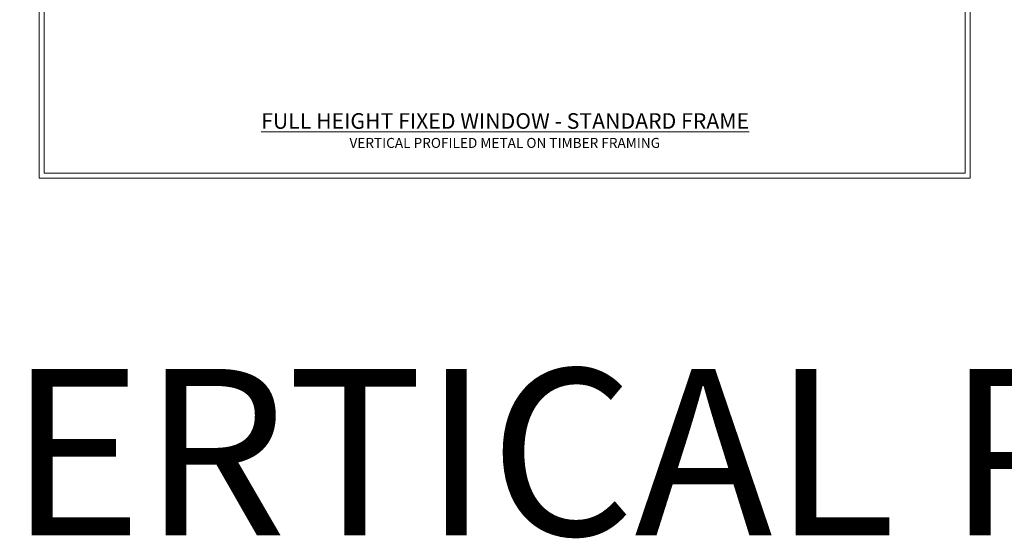
# Model space of a CAD drawing. Extents: x 2886 to 19047, y 28463 to 29865.
# Drawn here: x 10076 to 10667, y 28463 to 28775 of the extents above; entities that cross this region are included whole.
import ezdxf

# ---------------------------------------------------------------- set-up
doc = ezdxf.new("R2010")
doc.units = 0
doc.layers.get('Defpoints').update_dxf_attribs({"color": 8})
doc.layers.add('Aluminium Systems Ltd Joinery Detail', color=7, linetype='Continuous')
doc.layers.add('Viewport', color=7, linetype='Continuous', plot=False)
doc.styles.add('ASL TXT 50', font='romans.shx', dxfattribs={"height": 100})
doc.styles.get("Standard").update_dxf_attribs({"font": 'arial.ttf'})

# ---------------------------------------------------------------- blocks, each defined once
blk = doc.blocks.new('Title F1 STD FW Full Height')
at = {"layer": 'Aluminium Systems Ltd Joinery Detail', "lineweight": 5, "insert": (0, 50.03), "char_height": 9.375, "width": 553.0825, "attachment_point": 1, "style": 'ASL TXT 50'}
blk.add_mtext('\\pxqc;{\\fArial|b0|i0|c0|p34;\\LFULL HEIGHT FIXED WINDOW - STANDARD FRAME}', dxfattribs=at)
blk = doc.blocks.new('Page Layout')
at = {"layer": 'Aluminium Systems Ltd Joinery Detail', "color": 8, "lineweight": 5}
blk.add_lwpolyline([(0, 730.13), (0, 0), (553.08, 0), (553.08, 730.13)], close=True, dxfattribs=at)
blk = doc.blocks.new('Vertical Profiled Metal Title')
at = {"layer": 'Aluminium Systems Ltd Joinery Detail', "lineweight": 5, "insert": (-259.17, 6.46), "char_height": 6, "width": 553.0825, "attachment_point": 1, "style": 'ASL TXT 50'}
blk.add_mtext('\\pxqc;{\\fArial|b0|i0|c0|p34;VERTICAL PROFILED METAL ON TIMBER FRAMING}', dxfattribs=at)
blk = doc.blocks.new('FV1 - DF_Vert Prof Metal')
at = {"layer": 'Defpoints', "color": 1, "lineweight": 5}
blk.add_line((7200, 736.13), (7200, 0), dxfattribs=at)
at = {"layer": 'Defpoints', "color": 4, "lineweight": 5}
for p, q in [((7759.08, 0), (7759.08, 736.13)), ((7200, 0), (7759.08, 0))]:
    blk.add_line(p, q, dxfattribs=at)
at = {"layer": 'Defpoints', "color": 8, "lineweight": 5}
blk.add_lwpolyline([(7203, 733.13), (7203, 3), (7756.08, 3), (7756.08, 733.13)], close=True, dxfattribs=at)
at = {"layer": 'Aluminium Systems Ltd Joinery Detail'}
for name, p in [('Title F1 STD FW Full Height', (7203.2, -11)), ('Vertical Profiled Metal Title', (7462.17, 17.7))]:
    blk.add_blockref(name, p, dxfattribs=at)
at = {"layer": 'Viewport'}
blk.add_blockref('Page Layout', (7203, 3), dxfattribs=at)
at = {"layer": 'Aluminium Systems Ltd Joinery Detail', "lineweight": 5, "insert": (5084.02, -114.59, 0.5), "char_height": 100, "width": 7147.3612, "attachment_point": 1}
blk.add_mtext('\\pxqc;VERTICAL PROFILED METAL ON TIMBER FRAMING', dxfattribs=at)

msp = doc.modelspace()

# ---------------------------------------------------------------- block references
msp.add_blockref('FV1 - DF_Vert Prof Metal', (2887.5, 28679.63))

doc.saveas('drawing.dxf')
